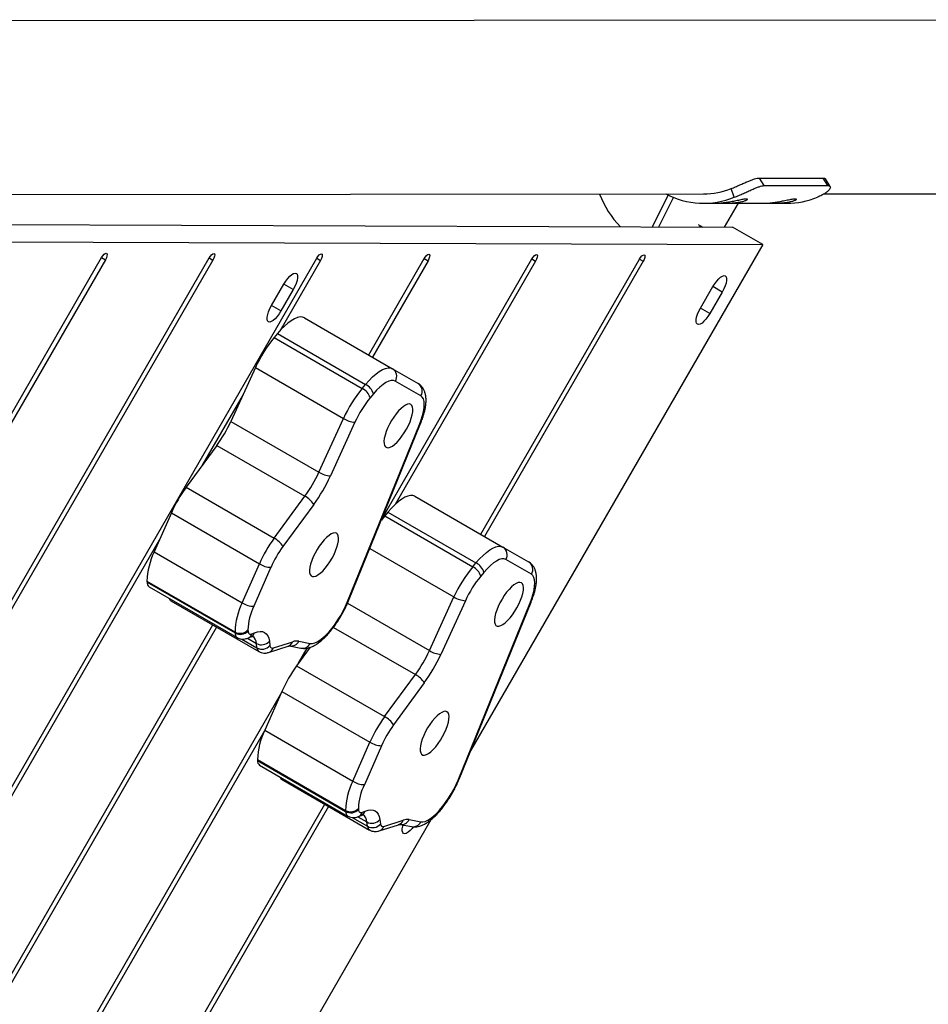
# Model space of a CAD drawing. Units: inches. Extents: x -295 to 4, y -148 to 128.
# Drawn here: x -84 to -66, y -29 to -10 of the extents above; entities that cross this region are included whole.
import ezdxf

# ---------------------------------------------------------------- set-up
doc = ezdxf.new("R2010")
doc.units = ezdxf.units.IN
doc.header["$MEASUREMENT"] = 0

msp = doc.modelspace()

# ---------------------------------------------------------------- linework, layer by layer
at = {"color": 7, "linetype": 'Continuous', "lineweight": 25}
for p, q in [((-52.982, -9.541), (-89.864, -9.567)), ((-69.268, -12.733), (-67.984, -12.732)), ((-69.169, -12.886), (-69.268, -12.733)), ((-69.169, -12.886), (-67.885, -12.885)), ((-67.885, -12.885), (-67.984, -12.732)), ((-67.839, -12.903), (-67.935, -12.75)), ((-85.615, -13.064), (-70.392, -13.053)), ((-71.423, -13.717), (-71.108, -13.077)), ((-69.776, -13.121), (-69.836, -12.945)), ((-67.963, -13.051), (-52.979, -13.041)), ((-71.293, -13.718), (-71, -13.124)), ((-70.392, -13.241), (-68.713, -13.239)), ((-69.696, -13.24), (-69.978, -13.723)), ((-89.652, -13.648), (-69.809, -13.723)), ((-70.5, -13.668), (-70.411, -13.72)), ((-70.411, -13.72), (-70.409, -13.721)), ((-69.2, -14.075), (-69.809, -13.723)), ((-89.043, -14), (-69.2, -14.075)), ((-69.2, -14.075), (-75.091, -24.278)), ((-82.457, -14.378), (-86.763, -21.836)), ((-86.523, -21.246), (-82.532, -14.334)), ((-85.407, -23.077), (-80.363, -14.341)), ((-80.288, -14.385), (-85.331, -23.12)), ((-85.263, -26.592), (-78.194, -14.348)), ((-78.119, -14.391), (-78.941, -15.816)), ((-77.147, -16.298), (-76.025, -14.355)), ((-75.95, -14.398), (-77.072, -16.342)), ((-76.878, -19.595), (-73.856, -14.361)), ((-73.781, -14.405), (-76.614, -19.311)), ((-74.888, -19.912), (-71.687, -14.368)), ((-71.612, -14.411), (-74.813, -19.955)), ((-79.106, -15.303), (-78.856, -14.87)), ((-78.667, -14.979), (-78.917, -15.412)), ((-70.457, -15.354), (-70.207, -14.921)), ((-70.018, -15.03), (-70.268, -15.463)), ((-78.443, -15.55), (-76.668, -16.575)), ((-78.987, -15.868), (-79.052, -15.946)), ((-78.987, -15.868), (-77.211, -16.893)), ((-79.052, -15.946), (-77.277, -16.971)), ((-79.432, -16.553), (-79.926, -17.636)), ((-79.432, -16.553), (-77.657, -17.578)), ((-76.668, -16.575), (-76.152, -16.873)), ((-76.094, -17.123), (-76.61, -16.825)), ((-77.277, -16.971), (-77.211, -16.893)), ((-79.678, -17.093), (-80.502, -18.519)), ((-77.051, -17.084), (-77.116, -17.161)), ((-79.926, -17.636), (-78.151, -18.661)), ((-78.151, -18.661), (-77.657, -17.578)), ((-77.425, -17.655), (-77.919, -18.737)), ((-77.573, -21.269), (-76.122, -17.699)), ((-77.551, -21.251), (-76.1, -17.682)), ((-80.209, -18.12), (-80.829, -18.966)), ((-80.209, -18.12), (-78.434, -19.145)), ((-80.829, -18.966), (-79.054, -19.991)), ((-79.054, -19.991), (-78.434, -19.145)), ((-76.214, -19.146), (-74.439, -20.171)), ((-78.256, -19.312), (-78.875, -20.159)), ((-81.126, -19.482), (-81.472, -20.267)), ((-81.126, -19.482), (-79.351, -20.507)), ((-76.758, -19.465), (-76.823, -19.542)), ((-76.823, -19.542), (-75.048, -20.567)), ((-76.758, -19.465), (-74.983, -20.49)), ((-81.348, -19.984), (-85.503, -27.182)), ((-74.439, -20.171), (-73.923, -20.469)), ((-81.472, -20.267), (-79.697, -21.292)), ((-73.865, -20.719), (-74.381, -20.421)), ((-79.697, -21.292), (-79.351, -20.507)), ((-79.117, -20.578), (-79.463, -21.362)), ((-75.048, -20.567), (-74.983, -20.49)), ((-74.822, -20.68), (-74.887, -20.757)), ((-81.618, -20.855), (-79.843, -21.88)), ((-81.618, -20.855), (-81.617, -20.877)), ((-81.617, -20.877), (-79.841, -21.902)), ((-81.575, -20.97), (-79.8, -21.995)), ((-75.922, -22.257), (-75.428, -21.174)), ((-81.134, -21.252), (-79.359, -22.277)), ((-75.196, -21.251), (-75.69, -22.334)), ((-75.344, -24.865), (-73.893, -21.295)), ((-75.322, -24.848), (-73.871, -21.278)), ((-85.147, -30.154), (-80.289, -21.739)), ((-80.213, -21.783), (-85.072, -30.198)), ((-79.841, -21.902), (-79.843, -21.88)), ((-79.581, -21.841), (-79.58, -21.862)), ((-79.581, -22.004), (-79.528, -21.982)), ((-79.501, -21.919), (-79.447, -21.897)), ((-79.399, -22.202), (-79.411, -22.113)), ((-79.164, -22.294), (-78.773, -22.169)), ((-79.15, -22.067), (-79.138, -22.155)), ((-79.069, -22.204), (-78.678, -22.079)), ((-78.744, -22.163), (-78.512, -22.208)), ((-78.327, -22.19), (-78.6, -22.563)), ((-78.559, -22.507), (-78.385, -22.206)), ((-78.557, -22.067), (-78.325, -22.112)), ((-78.6, -22.563), (-76.825, -23.588)), ((-76.825, -23.588), (-76.205, -22.741)), ((-76.027, -22.908), (-76.646, -23.755)), ((-84.878, -33.451), (-78.924, -23.139)), ((-78.897, -23.078), (-79.243, -23.863)), ((-78.897, -23.078), (-77.122, -24.103)), ((-79.248, -23.875), (-85.118, -34.041)), ((-79.243, -23.863), (-77.468, -24.888)), ((-77.468, -24.888), (-77.122, -24.103)), ((-76.888, -24.174), (-77.234, -24.959)), ((-79.389, -24.452), (-77.614, -25.477)), ((-79.389, -24.452), (-79.388, -24.474)), ((-79.388, -24.474), (-77.612, -25.498)), ((-79.346, -24.566), (-77.571, -25.591)), ((-78.905, -24.848), (-77.13, -25.873)), ((-83.888, -35.5), (-78.03, -25.353)), ((-77.954, -25.397), (-83.813, -35.544)), ((-77.612, -25.498), (-77.614, -25.477)), ((-77.352, -25.437), (-77.351, -25.459)), ((-77.352, -25.6), (-77.299, -25.578)), ((-77.272, -25.515), (-77.218, -25.493)), ((-75.892, -25.665), (-84.091, -39.866)), ((-77.17, -25.798), (-77.182, -25.71)), ((-76.935, -25.891), (-76.544, -25.766)), ((-76.921, -25.663), (-76.909, -25.752)), ((-76.84, -25.8), (-76.449, -25.675)), ((-76.515, -25.76), (-76.283, -25.804)), ((-76.328, -25.663), (-76.096, -25.708))]:
    msp.add_line(p, q, dxfattribs=at)
at = {"color": 8, "linetype": 'Continuous', "lineweight": 25}
for p, q in [((-82.532, -14.334), (-82.457, -14.378)), ((-80.363, -14.341), (-80.288, -14.385)), ((-78.194, -14.348), (-78.119, -14.391)), ((-76.025, -14.355), (-75.95, -14.398)), ((-73.856, -14.361), (-73.781, -14.405)), ((-71.687, -14.368), (-71.612, -14.411)), ((-78.667, -14.979), (-78.856, -14.87)), ((-70.018, -15.03), (-70.207, -14.921)), ((-78.917, -15.412), (-79.106, -15.303)), ((-70.268, -15.463), (-70.457, -15.354)), ((-77.122, -20.196), (-75.428, -21.174)), ((-77.574, -21.303), (-75.922, -22.257)), ((-77.857, -21.788), (-76.205, -22.741)), ((-79.707, -22.024), (-79.399, -22.202)), ((-79.593, -22.008), (-79.411, -22.113)), ((-77.478, -25.62), (-77.17, -25.798)), ((-77.364, -25.605), (-77.182, -25.71))]:
    msp.add_line(p, q, dxfattribs=at)
at = {"color": 7, "linetype": 'Continuous', "lineweight": 25, "flags": 128}
for points in [[(-82.532, -14.334), (-82.508, -14.299), (-82.483, -14.27), (-82.459, -14.252), (-82.439, -14.246), (-82.426, -14.253), (-82.421, -14.273), (-82.425, -14.303), (-82.437, -14.34), (-82.457, -14.378)], [(-80.363, -14.341), (-80.34, -14.305), (-80.314, -14.277), (-80.29, -14.258), (-80.27, -14.253), (-80.257, -14.26), (-80.252, -14.28), (-80.256, -14.31), (-80.269, -14.346), (-80.288, -14.385)], [(-78.194, -14.348), (-78.171, -14.312), (-78.145, -14.283), (-78.121, -14.265), (-78.101, -14.259), (-78.088, -14.267), (-78.083, -14.287), (-78.087, -14.317), (-78.1, -14.353), (-78.119, -14.391)], [(-76.025, -14.355), (-76.002, -14.319), (-75.976, -14.29), (-75.952, -14.272), (-75.932, -14.266), (-75.919, -14.274), (-75.914, -14.293), (-75.918, -14.323), (-75.931, -14.36), (-75.95, -14.398)], [(-73.856, -14.361), (-73.833, -14.325), (-73.807, -14.297), (-73.783, -14.278), (-73.764, -14.273), (-73.75, -14.28), (-73.745, -14.3), (-73.749, -14.33), (-73.762, -14.366), (-73.781, -14.405)], [(-71.687, -14.368), (-71.664, -14.332), (-71.638, -14.303), (-71.614, -14.285), (-71.595, -14.279), (-71.581, -14.287), (-71.577, -14.307), (-71.58, -14.337), (-71.593, -14.373), (-71.612, -14.411)], [(-78.856, -14.87), (-78.819, -14.811), (-78.779, -14.758), (-78.738, -14.713), (-78.698, -14.679), (-78.662, -14.657), (-78.63, -14.649), (-78.605, -14.654), (-78.588, -14.673), (-78.58, -14.704), (-78.58, -14.747), (-78.59, -14.799), (-78.609, -14.856), (-78.635, -14.918), (-78.667, -14.979)], [(-70.207, -14.921), (-70.169, -14.862), (-70.129, -14.809), (-70.089, -14.764), (-70.049, -14.729), (-70.012, -14.708), (-69.981, -14.699), (-69.956, -14.704), (-69.939, -14.723), (-69.93, -14.755), (-69.931, -14.798), (-69.941, -14.849), (-69.959, -14.907), (-69.985, -14.968), (-70.018, -15.03)], [(-78.917, -15.412), (-78.954, -15.471), (-78.994, -15.524), (-79.035, -15.569), (-79.075, -15.603), (-79.111, -15.625), (-79.143, -15.634), (-79.168, -15.628), (-79.185, -15.609), (-79.193, -15.578), (-79.193, -15.535), (-79.183, -15.484), (-79.164, -15.426), (-79.138, -15.365), (-79.106, -15.303)], [(-70.268, -15.463), (-70.305, -15.522), (-70.345, -15.575), (-70.386, -15.619), (-70.425, -15.654), (-70.462, -15.676), (-70.493, -15.684), (-70.518, -15.679), (-70.535, -15.66), (-70.544, -15.628), (-70.543, -15.586), (-70.533, -15.534), (-70.515, -15.476), (-70.489, -15.415), (-70.457, -15.354)], [(-78.443, -15.55), (-78.484, -15.535), (-78.531, -15.533), (-78.585, -15.545), (-78.644, -15.569), (-78.708, -15.607), (-78.775, -15.656), (-78.844, -15.717), (-78.915, -15.788), (-78.987, -15.868)], [(-77.211, -16.893), (-77.14, -16.813), (-77.069, -16.742), (-76.999, -16.681), (-76.932, -16.632), (-76.869, -16.594), (-76.81, -16.57), (-76.756, -16.558), (-76.709, -16.56), (-76.668, -16.575)], [(-76.61, -16.825), (-76.647, -16.812), (-76.692, -16.813), (-76.742, -16.827), (-76.798, -16.855), (-76.858, -16.895), (-76.921, -16.947), (-76.986, -17.011), (-77.051, -17.084)], [(-76.122, -17.699), (-76.087, -17.607), (-76.06, -17.518), (-76.04, -17.435), (-76.028, -17.359), (-76.025, -17.291), (-76.03, -17.233), (-76.043, -17.185), (-76.065, -17.148), (-76.094, -17.123)], [(-76.297, -17.294), (-76.326, -17.286), (-76.361, -17.29), (-76.402, -17.307), (-76.447, -17.336), (-76.495, -17.376), (-76.544, -17.426), (-76.594, -17.485), (-76.642, -17.551), (-76.687, -17.622), (-76.728, -17.696), (-76.764, -17.771), (-76.794, -17.844), (-76.817, -17.915), (-76.832, -17.98), (-76.838, -18.037), (-76.837, -18.086), (-76.827, -18.124), (-76.809, -18.151), (-76.783, -18.166), (-76.751, -18.168), (-76.712, -18.158), (-76.669, -18.135), (-76.623, -18.1), (-76.574, -18.055), (-76.524, -18), (-76.475, -17.938), (-76.428, -17.869), (-76.385, -17.796), (-76.346, -17.721), (-76.313, -17.647), (-76.287, -17.575), (-76.268, -17.507), (-76.257, -17.445), (-76.255, -17.392), (-76.261, -17.348), (-76.275, -17.315), (-76.297, -17.294)], [(-76.214, -19.146), (-76.255, -19.131), (-76.302, -19.13), (-76.356, -19.141), (-76.415, -19.166), (-76.479, -19.203), (-76.546, -19.252), (-76.615, -19.313), (-76.686, -19.384), (-76.758, -19.465)], [(-76.823, -19.542), (-76.876, -19.608), (-76.891, -19.628)], [(-77.797, -19.892), (-77.826, -19.884), (-77.861, -19.888), (-77.902, -19.905), (-77.947, -19.934), (-77.995, -19.974), (-78.044, -20.024), (-78.094, -20.083), (-78.142, -20.149), (-78.187, -20.22), (-78.228, -20.294), (-78.264, -20.369), (-78.294, -20.442), (-78.317, -20.513), (-78.332, -20.578), (-78.338, -20.635), (-78.337, -20.684), (-78.327, -20.722), (-78.309, -20.749), (-78.283, -20.764), (-78.251, -20.766), (-78.212, -20.756), (-78.169, -20.733), (-78.123, -20.698), (-78.074, -20.653), (-78.024, -20.598), (-77.975, -20.536), (-77.928, -20.467), (-77.885, -20.394), (-77.846, -20.32), (-77.813, -20.245), (-77.787, -20.173), (-77.768, -20.105), (-77.757, -20.043), (-77.755, -19.99), (-77.761, -19.946), (-77.775, -19.913), (-77.797, -19.892)], [(-74.983, -20.49), (-74.911, -20.409), (-74.84, -20.338), (-74.77, -20.277), (-74.703, -20.228), (-74.64, -20.191), (-74.581, -20.166), (-74.527, -20.155), (-74.48, -20.156), (-74.439, -20.171)], [(-74.381, -20.421), (-74.418, -20.408), (-74.463, -20.409), (-74.513, -20.424), (-74.569, -20.451), (-74.629, -20.491), (-74.692, -20.544), (-74.757, -20.607), (-74.822, -20.68)], [(-73.893, -21.295), (-73.858, -21.203), (-73.831, -21.115), (-73.811, -21.032), (-73.8, -20.956), (-73.796, -20.888), (-73.801, -20.829), (-73.814, -20.781), (-73.836, -20.744), (-73.865, -20.719)], [(-74.068, -20.891), (-74.097, -20.882), (-74.132, -20.886), (-74.173, -20.903), (-74.218, -20.932), (-74.266, -20.972), (-74.315, -21.022), (-74.365, -21.081), (-74.413, -21.147), (-74.458, -21.218), (-74.499, -21.292), (-74.535, -21.367), (-74.565, -21.441), (-74.588, -21.511), (-74.603, -21.576), (-74.609, -21.634), (-74.608, -21.682), (-74.598, -21.721), (-74.58, -21.748), (-74.554, -21.763), (-74.522, -21.765), (-74.483, -21.754), (-74.44, -21.731), (-74.394, -21.697), (-74.345, -21.651), (-74.295, -21.597), (-74.246, -21.534), (-74.199, -21.465), (-74.156, -21.392), (-74.117, -21.318), (-74.084, -21.243), (-74.058, -21.171), (-74.039, -21.103), (-74.028, -21.042), (-74.026, -20.988), (-74.032, -20.944), (-74.046, -20.912), (-74.068, -20.891)], [(-78.325, -22.112), (-78.283, -22.113), (-78.236, -22.102), (-78.185, -22.079), (-78.129, -22.044), (-78.07, -21.999), (-78.009, -21.943), (-77.947, -21.878), (-77.886, -21.804), (-77.825, -21.724), (-77.767, -21.638), (-77.711, -21.548), (-77.66, -21.455), (-77.614, -21.362), (-77.573, -21.269)], [(-79.58, -21.862), (-79.578, -21.881), (-79.573, -21.897), (-79.566, -21.909), (-79.557, -21.918), (-79.545, -21.924), (-79.532, -21.926), (-79.517, -21.924), (-79.501, -21.919)], [(-79.447, -21.897), (-79.389, -21.877), (-79.335, -21.869), (-79.287, -21.874), (-79.245, -21.89), (-79.211, -21.917), (-79.183, -21.957), (-79.162, -22.007), (-79.15, -22.067)], [(-75.568, -23.489), (-75.597, -23.48), (-75.632, -23.484), (-75.673, -23.501), (-75.718, -23.53), (-75.766, -23.57), (-75.815, -23.62), (-75.865, -23.679), (-75.913, -23.745), (-75.958, -23.816), (-75.999, -23.89), (-76.035, -23.965), (-76.065, -24.039), (-76.088, -24.109), (-76.103, -24.174), (-76.109, -24.232), (-76.108, -24.28), (-76.098, -24.319), (-76.08, -24.346), (-76.054, -24.361), (-76.022, -24.363), (-75.983, -24.352), (-75.94, -24.329), (-75.894, -24.295), (-75.845, -24.249), (-75.795, -24.195), (-75.746, -24.132), (-75.699, -24.063), (-75.656, -23.991), (-75.617, -23.916), (-75.584, -23.841), (-75.558, -23.769), (-75.539, -23.701), (-75.528, -23.64), (-75.526, -23.586), (-75.532, -23.543), (-75.546, -23.51), (-75.568, -23.489)], [(-76.096, -25.708), (-76.054, -25.709), (-76.008, -25.698), (-75.956, -25.675), (-75.9, -25.641), (-75.841, -25.595), (-75.78, -25.539), (-75.718, -25.474), (-75.657, -25.4), (-75.596, -25.32), (-75.538, -25.234), (-75.482, -25.144), (-75.431, -25.052), (-75.385, -24.958), (-75.344, -24.865)], [(-77.351, -25.459), (-77.349, -25.478), (-77.344, -25.493), (-77.337, -25.506), (-77.328, -25.515), (-77.316, -25.52), (-77.303, -25.522), (-77.288, -25.52), (-77.272, -25.515)], [(-77.218, -25.493), (-77.16, -25.473), (-77.106, -25.466), (-77.058, -25.47), (-77.016, -25.486), (-76.982, -25.514), (-76.954, -25.553), (-76.934, -25.603), (-76.921, -25.663)], [(-76.248, -25.809), (-76.271, -25.839), (-76.311, -25.883), (-76.351, -25.918), (-76.388, -25.94), (-76.419, -25.948), (-76.444, -25.943), (-76.461, -25.924), (-76.47, -25.892), (-76.469, -25.85), (-76.459, -25.798), (-76.452, -25.772)]]:
    msp.add_lwpolyline(points, dxfattribs=at)
at = {"color": 8, "linetype": 'Continuous', "lineweight": 25, "flags": 128}
for points in [[(-76.1, -17.682), (-76.108, -17.692), (-76.122, -17.699)], [(-77.551, -21.251), (-77.559, -21.261), (-77.573, -21.269)], [(-73.871, -21.278), (-73.879, -21.288), (-73.893, -21.295)], [(-75.322, -24.848), (-75.33, -24.858), (-75.344, -24.865)]]:
    msp.add_lwpolyline(points, dxfattribs=at)
at = {"color": 7, "linetype": 'Continuous', "lineweight": 25}
for centre, radius, start, end in [((-70.668, -12.358), 1.952, 200.9124, 224.0431), ((-70.393, -11.589), 1.651, 242.4962, 291.9366), ((-70.394, -11.562), 1.492, 270.0866, 291.9687), ((-68.715, -11.59), 1.65, 270.0759, 291.9793), ((-70.451, -13.81), 0.0987, 66.5924, 114.6342), ((-76.949, -17.684), 2.728, 140.4229, 155.5144), ((-76.764, -16.729), 0.182, 328.1986, 58.0785), ((-75.174, -18.709), 2.728, 140.4225, 155.5142), ((-77.417, -17.252), 0.314, 16.725, 63.4392), ((-77.352, -17.174), 0.314, 16.725, 63.4392), ((-76.248, -17.027), 0.182, 328.202, 58.0771), ((-75.408, -18.574), 2.217, 140.4223, 155.5144), ((-82.476, -16.468), 2.805, 323.9194, 335.3912), ((-77.393, -17.169), 0.486, 237.1764, 266.2198), ((-80.701, -17.493), 2.805, 323.9193, 335.3912), ((-80.947, -17.351), 3.33, 323.9189, 335.392), ((-77.887, -18.252), 0.486, 237.1764, 266.2193), ((-78.568, -20.614), 2.797, 143.9091, 156.128), ((-78.633, -19.536), 0.439, 30.6606, 63.0386), ((-76.793, -21.639), 2.797, 143.9097, 156.1282), ((-79.253, -20.382), 0.439, 30.6602, 63.0389), ((-77.038, -21.497), 2.273, 143.9101, 156.1276), ((-74.535, -20.325), 0.182, 328.202, 58.0771), ((-80.204, -20.893), 1.414, 153.7174, 178.4707), ((-79.113, -20.141), 0.436, 236.9505, 269.5061), ((-72.944, -22.305), 2.729, 140.4229, 155.5137), ((-75.188, -20.848), 0.314, 16.7219, 63.4425), ((-75.123, -20.77), 0.314, 16.7249, 63.4396), ((-74.019, -20.623), 0.182, 328.1996, 58.0795), ((-73.179, -22.17), 2.217, 140.4222, 155.5145), ((-81.514, -20.887), 0.103, 174.558, 233.9105), ((-81.092, -21.186), 0.0779, 194.3304, 237.8304), ((-75.164, -20.766), 0.486, 237.1777, 266.2182), ((-78.429, -21.918), 1.414, 153.7187, 178.4702), ((-79.459, -20.926), 0.437, 236.9527, 269.5046), ((-78.433, -21.871), 1.149, 153.7165, 178.4725), ((-79.737, -21.694), 0.214, 240.4207, 316.8509), ((-79.736, -21.716), 0.214, 240.4206, 316.8514), ((-79.309, -21.93), 0.21, 240.8905, 319.3612), ((-79.297, -22.019), 0.21, 240.8896, 319.3624), ((-79.088, -22.158), 0.0499, 177.5087, 292.9753), ((-78.595, -22.311), 0.247, 81.2473, 109.6628), ((-78.472, -21.089), 2.805, 323.9194, 335.3912), ((-78.718, -20.947), 3.33, 323.9188, 335.3915), ((-75.658, -21.848), 0.486, 237.1759, 266.2206), ((-76.339, -24.211), 2.798, 143.9103, 156.1268), ((-76.404, -23.132), 0.439, 30.6603, 63.039), ((-74.564, -25.235), 2.797, 143.9096, 156.1282), ((-77.024, -23.979), 0.439, 30.6621, 63.0387), ((-74.809, -25.094), 2.273, 143.91, 156.1267), ((-77.975, -24.489), 1.414, 153.7167, 178.4723), ((-76.884, -23.737), 0.436, 236.9503, 269.5064), ((-79.285, -24.483), 0.103, 174.5615, 233.907), ((-78.863, -24.782), 0.078, 194.3341, 237.8268), ((-76.2, -25.514), 1.414, 153.7173, 178.4708), ((-77.23, -24.522), 0.436, 236.9503, 269.5064), ((-76.204, -25.467), 1.149, 153.7165, 178.4725), ((-77.508, -25.291), 0.214, 240.4217, 316.8499), ((-77.507, -25.312), 0.214, 240.4202, 316.8517), ((-77.08, -25.527), 0.21, 240.8896, 319.3624), ((-77.068, -25.615), 0.21, 240.8896, 319.362), ((-76.859, -25.754), 0.0499, 177.5088, 292.9765), ((-76.366, -25.907), 0.247, 81.2482, 109.6619)]:
    msp.add_arc(centre, radius, start, end, dxfattribs=at)
at = {"color": 8, "linetype": 'Continuous', "lineweight": 25}
for centre, radius, start, end in [((-79.735, -21.91), 0.106, 175.6943, 232.9768), ((-79.639, -21.869), 0.147, 293.2287, 340.1797), ((-79.586, -21.847), 0.147, 293.2812, 340.1784), ((-79.592, -22.115), 0.181, 0.4891, 56.2721), ((-79.304, -22.199), 0.095, 181.8624, 234.7195), ((-79.213, -22.148), 0.154, 288.6078, 338.8432), ((-78.822, -22.023), 0.155, 288.5063, 338.8333), ((-78.716, -21.989), 0.177, 260.628, 333.797), ((-78.483, -22.034), 0.177, 260.5791, 333.7978), ((-77.506, -25.506), 0.106, 175.6996, 232.9715), ((-77.41, -25.465), 0.147, 293.2287, 340.1797), ((-77.357, -25.443), 0.147, 293.28, 340.1788), ((-77.363, -25.711), 0.181, 0.4946, 56.2666), ((-77.075, -25.795), 0.095, 181.8631, 234.7188), ((-76.593, -25.619), 0.154, 288.4974, 338.8423), ((-76.487, -25.585), 0.177, 260.628, 333.797), ((-76.254, -25.63), 0.177, 260.5801, 333.7974), ((-76.984, -25.744), 0.155, 288.6199, 338.8339)]:
    msp.add_arc(centre, radius, start, end, dxfattribs=at)
at = {"color": 7, "linetype": 'Continuous', "lineweight": 25}
for points, knots in [([(-69.836, -12.945), (-69.807, -12.933), (-69.752, -12.91), (-69.665, -12.872), (-69.581, -12.835), (-69.502, -12.801), (-69.43, -12.772), (-69.367, -12.75), (-69.312, -12.736), (-69.283, -12.734), (-69.268, -12.733)], [0, 0, 0, 0, 0.12907, 0.251619, 0.373295, 0.499868, 0.621115, 0.742231, 0.867288, 1, 1, 1, 1]), ([(-69.776, -13.121), (-69.745, -13.108), (-69.684, -13.083), (-69.589, -13.041), (-69.514, -13.007), (-69.455, -12.981), (-69.4, -12.956), (-69.337, -12.93), (-69.27, -12.906), (-69.213, -12.89), (-69.184, -12.887), (-69.169, -12.886)], [0, 0, 0, 0, 0.135819, 0.263716, 0.388708, 0.451873, 0.516309, 0.636066, 0.753665, 0.873565, 1, 1, 1, 1]), ([(-67.885, -12.885), (-67.874, -12.886), (-67.851, -12.889), (-67.836, -12.904), (-67.836, -12.929), (-67.853, -12.961), (-67.887, -12.999), (-67.94, -13.04), (-68.01, -13.082), (-68.068, -13.107), (-68.097, -13.119)], [0, 0, 0, 0, 0.126223, 0.246038, 0.363702, 0.483701, 0.611991, 0.737243, 0.864872, 1, 1, 1, 1]), ([(-67.984, -12.732), (-67.973, -12.733), (-67.95, -12.735), (-67.94, -12.745), (-67.935, -12.75)], [0, 0, 0, 0, 0.5217256, 1, 1, 1, 1]), ([(-70.035, -13.24), (-70.031, -13.24), (-70.022, -13.24), (-69.998, -13.24), (-69.965, -13.24), (-69.925, -13.239), (-69.862, -13.237), (-69.773, -13.231), (-69.669, -13.218), (-69.579, -13.198), (-69.531, -13.18), (-69.51, -13.168), (-69.504, -13.161), (-69.509, -13.156), (-69.525, -13.155), (-69.548, -13.156), (-69.58, -13.161), (-69.62, -13.168), (-69.681, -13.18), (-69.768, -13.198), (-69.871, -13.218), (-69.962, -13.231), (-70.013, -13.237), (-70.034, -13.239), (-70.041, -13.24), (-70.039, -13.24), (-70.039, -13.24)], [0, 0, 0, 0, 0.031275, 0.062533, 0.092766, 0.123417, 0.155876, 0.221313, 0.288221, 0.355216, 0.420561, 0.453031, 0.483687, 0.513914, 0.54515, 0.576435, 0.606679, 0.63732, 0.669739, 0.735156, 0.802081, 0.869059, 0.934425, 0.966846, 0.997487, 1, 1, 1, 1]), ([(-69.047, -13.239), (-69.043, -13.239), (-69.034, -13.239), (-69.01, -13.239), (-68.978, -13.239), (-68.937, -13.238), (-68.875, -13.236), (-68.786, -13.231), (-68.681, -13.217), (-68.592, -13.197), (-68.543, -13.179), (-68.522, -13.167), (-68.516, -13.16), (-68.522, -13.156), (-68.537, -13.154), (-68.561, -13.156), (-68.593, -13.16), (-68.632, -13.167), (-68.693, -13.179), (-68.78, -13.197), (-68.884, -13.217), (-68.974, -13.231), (-69.025, -13.236), (-69.047, -13.238), (-69.053, -13.239), (-69.052, -13.239), (-69.052, -13.239)], [0, 0, 0, 0, 0.031275, 0.062532, 0.092764, 0.123418, 0.155877, 0.221314, 0.288219, 0.355216, 0.420562, 0.45303, 0.483687, 0.513914, 0.545151, 0.576436, 0.606679, 0.637319, 0.669739, 0.735155, 0.802081, 0.869059, 0.934425, 0.966846, 0.997488, 1, 1, 1, 1]), ([(-76.1, -17.682), (-76.094, -17.665), (-76.074, -17.616), (-76.047, -17.536), (-76.02, -17.443), (-76.001, -17.353), (-75.99, -17.264), (-75.989, -17.182), (-75.997, -17.107), (-76.014, -17.043), (-76.039, -16.987), (-76.072, -16.938), (-76.11, -16.9), (-76.139, -16.881), (-76.152, -16.873)], [0, 0, 0, 0, 0.050313, 0.146714, 0.244174, 0.343408, 0.445188, 0.550348, 0.644248, 0.728426, 0.804735, 0.876082, 0.944736, 1, 1, 1, 1]), ([(-73.871, -21.278), (-73.865, -21.261), (-73.845, -21.213), (-73.818, -21.133), (-73.791, -21.04), (-73.772, -20.949), (-73.761, -20.861), (-73.76, -20.778), (-73.768, -20.704), (-73.785, -20.639), (-73.81, -20.583), (-73.843, -20.535), (-73.881, -20.496), (-73.91, -20.477), (-73.923, -20.469)], [0, 0, 0, 0, 0.0503125, 0.1467147, 0.2441741, 0.3434079, 0.4451877, 0.5503481, 0.6442472, 0.7284242, 0.8047338, 0.8760788, 0.9447329, 1, 1, 1, 1]), ([(-78.512, -22.208), (-78.496, -22.21), (-78.459, -22.215), (-78.403, -22.211), (-78.343, -22.198), (-78.28, -22.174), (-78.213, -22.138), (-78.143, -22.09), (-78.073, -22.031), (-78.003, -21.963), (-77.936, -21.888), (-77.871, -21.808), (-77.808, -21.723), (-77.748, -21.633), (-77.692, -21.54), (-77.64, -21.445), (-77.592, -21.348), (-77.565, -21.284), (-77.551, -21.251)], [0, 0, 0, 0, 0.041752, 0.091548, 0.144431, 0.202677, 0.267361, 0.336887, 0.407001, 0.475617, 0.542803, 0.608943, 0.674384, 0.739386, 0.804157, 0.868869, 0.933655, 1, 1, 1, 1]), ([(-79.798, -21.995), (-79.786, -22.001), (-79.758, -22.016), (-79.711, -22.026), (-79.663, -22.026), (-79.619, -22.018), (-79.593, -22.008), (-79.581, -22.004)], [0, 0, 0, 0, 0.183562, 0.400479, 0.611061, 0.823714, 1, 1, 1, 1]), ([(-79.528, -21.982), (-79.522, -21.98), (-79.505, -21.973), (-79.488, -21.969), (-79.479, -21.969), (-79.48, -21.969), (-79.48, -21.969)], [0, 0, 0, 0, 0.202398, 0.54253, 0.881372, 1, 1, 1, 1]), ([(-78.773, -22.169), (-78.768, -22.168), (-78.756, -22.164), (-78.745, -22.163), (-78.745, -22.163), (-78.745, -22.163)], [0, 0, 0, 0, 0.261786, 0.698756, 1, 1, 1, 1]), ([(-79.358, -22.275), (-79.351, -22.279), (-79.33, -22.293), (-79.289, -22.304), (-79.24, -22.309), (-79.198, -22.304), (-79.173, -22.297), (-79.164, -22.294)], [0, 0, 0, 0, 0.1160279, 0.3656356, 0.604607, 0.8422896, 1, 1, 1, 1]), ([(-76.283, -25.804), (-76.267, -25.807), (-76.23, -25.812), (-76.174, -25.808), (-76.114, -25.794), (-76.051, -25.77), (-75.984, -25.734), (-75.914, -25.686), (-75.844, -25.627), (-75.774, -25.559), (-75.707, -25.485), (-75.642, -25.404), (-75.579, -25.319), (-75.519, -25.229), (-75.463, -25.137), (-75.411, -25.042), (-75.363, -24.945), (-75.336, -24.88), (-75.322, -24.848)], [0, 0, 0, 0, 0.041751, 0.091548, 0.144431, 0.202677, 0.267361, 0.336887, 0.407, 0.475617, 0.542803, 0.608943, 0.674383, 0.739386, 0.804157, 0.868869, 0.933656, 1, 1, 1, 1]), ([(-77.569, -25.591), (-77.557, -25.598), (-77.529, -25.612), (-77.482, -25.622), (-77.434, -25.622), (-77.39, -25.615), (-77.364, -25.605), (-77.352, -25.6)], [0, 0, 0, 0, 0.183566, 0.400496, 0.611064, 0.82372, 1, 1, 1, 1]), ([(-77.299, -25.578), (-77.293, -25.576), (-77.276, -25.57), (-77.259, -25.565), (-77.25, -25.565), (-77.251, -25.565), (-77.251, -25.565)], [0, 0, 0, 0, 0.202394, 0.542526, 0.881376, 1, 1, 1, 1]), ([(-76.544, -25.766), (-76.539, -25.764), (-76.527, -25.761), (-76.516, -25.76), (-76.516, -25.76), (-76.516, -25.76)], [0, 0, 0, 0, 0.261785, 0.698753, 1, 1, 1, 1]), ([(-77.129, -25.871), (-77.122, -25.876), (-77.101, -25.889), (-77.06, -25.9), (-77.011, -25.905), (-76.969, -25.9), (-76.944, -25.893), (-76.935, -25.891)], [0, 0, 0, 0, 0.116012, 0.365641, 0.604598, 0.842287, 1, 1, 1, 1])]:
    msp.add_open_spline(points, degree=3, knots=knots, dxfattribs=at)

doc.saveas('drawing.dxf')
